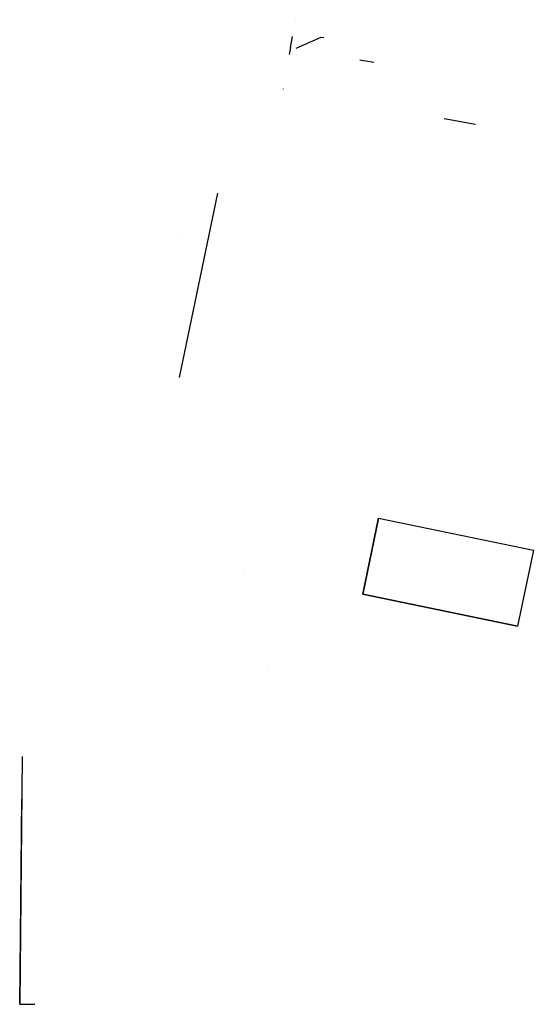
# Model space of a CAD drawing. Units: millimetres. Extents: x 3 to 57, y -32 to 73.
import ezdxf

# ---------------------------------------------------------------- set-up
doc = ezdxf.new("R2010")
doc.units = ezdxf.units.MM
for name, color, linetype in [('chao ed.1', 95, 'Continuous'), ('corrimao', 80, 'Continuous'), ('corrimao reb', 30, 'Continuous'), ('ed.1', 95, 'Continuous'), ('escadas finais', 20, 'Continuous'), ('Palas', 203, 'Continuous')]:
    doc.layers.add(name, color=color, linetype=linetype)

msp = doc.modelspace()

# ---------------------------------------------------------------- linework, layer by layer
at = {"layer": 'chao ed.1'}
msp.add_lwpolyline([(39.21, 11.84), (40.88, 19.9), (57.32, 16.5), (55.65, 8.43), (39.21, 11.84)], dxfattribs=at)
at = {"layer": 'corrimao'}
for p, q in [((32.04, 72.85), (32.04, 72.85, 1.18)), ((34.75, 70.96), (32.1, 69.79)), ((31.51, 69.9), (31.51, 69.9, 3))]:
    msp.add_line(p, q, dxfattribs=at)
at = {"layer": 'corrimao reb'}
for p, q in [((31.51, 69.9), (31.72, 71.06)), ((35.05, 70.91), (34.75, 70.96))]:
    msp.add_line(p, q, dxfattribs=at)
at = {"layer": 'corrimao reb', "color": 32, "true_color": 0xcd6928}
msp.add_line((31.51, 69.9), (31.38, 69.16), dxfattribs=at)
at = {"layer": 'corrimao reb', "extrusion": (0.178413, 0.983956, 0), "elevation": 74.4}
msp.add_lwpolyline([(-27.53, 3.6), (-27.53, 5.01)], dxfattribs=at)
at = {"layer": 'corrimao reb', "extrusion": (0.983956, -0.178413, 0), "elevation": 27.58}
msp.add_lwpolyline([(74.4, 4), (74.4, 4)], dxfattribs=at)
at = {"layer": 'corrimao reb', "elevation": 4}
msp.add_lwpolyline([(30.76, 65.46), (30.76, 65.51)], dxfattribs=at)
at = {"layer": 'ed.1'}
for p, q in [((40.88, 19.9), (39.21, 11.84)), ((39.21, 11.84), (55.65, 8.43))]:
    msp.add_line(p, q, dxfattribs=at)
at = {"layer": 'escadas finais'}
for p, q in [((47.84, 62.37, 4), (51.19, 61.76, 4)), ((29.22, 3.94), (29.22, 3.94)), ((3.01, -5.41), (2.74, -31.73)), ((2.74, -31.73), (2.96, -9.94)), ((2.74, -31.73), (4.36, -31.74))]:
    msp.add_line(p, q, dxfattribs=at)
at = {"layer": 'escadas finais', "extrusion": (0.178413, 0.983956, 0), "elevation": 74.4}
msp.add_lwpolyline([(-27.53, 3.96), (-26.03, 3.96)], dxfattribs=at)
at = {"layer": 'escadas finais'}
for points in [[(19.72, 34.84), (23.78, 54.42)], [(20.05, 49.76), (20.05, 49.76)]]:
    msp.add_lwpolyline(points, dxfattribs=at)
at = {"layer": 'Palas', "transparency": 33554687, "extrusion": (-0.202964, -0.979186, 0), "elevation": -19.55}
msp.add_lwpolyline([(22.99, 9), (22.99, 9), (22.99, 9)], dxfattribs=at)

doc.saveas('drawing.dxf')
